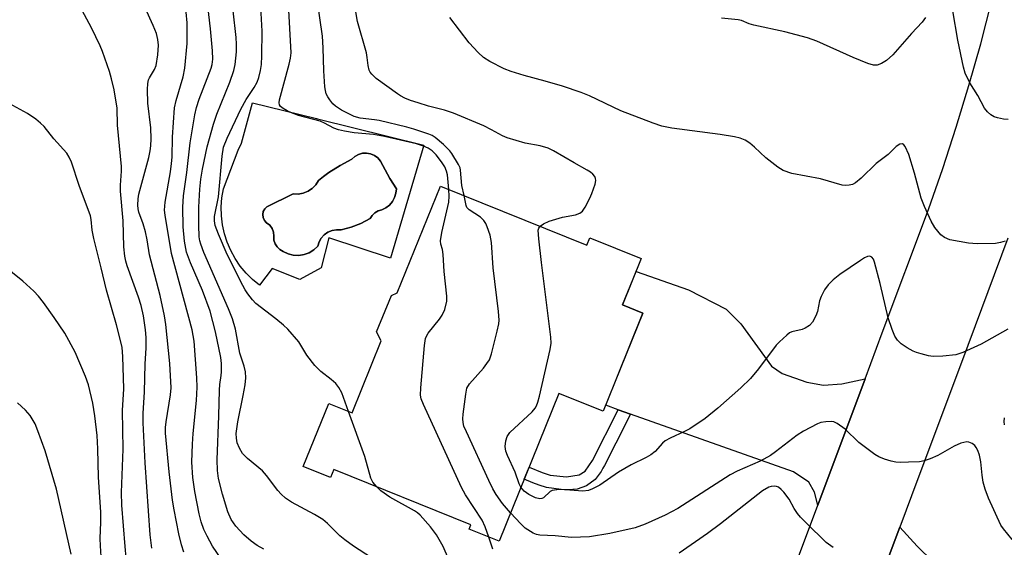
# Model space of a CAD drawing. Units: inches. Extents: x 1237772 to 1243772, y 601451 to 605452.
# Drawn here: x 1240377 to 1240610, y 602603 to 602727 of the extents above; entities that cross this region are included whole.
import ezdxf

# ---------------------------------------------------------------- set-up
doc = ezdxf.new("R2010")
doc.units = ezdxf.units.IN
doc.header["$MEASUREMENT"] = 0
for name, color, linetype in [('BLDG-Footprint', 5, 'Continuous'), ('CULTRL-Pad', 6, 'Continuous'), ('CULTRL-Swimming Pool in Ground', 4, 'Continuous'), ('TRANS-Driveway', 251, 'Continuous'), ('TRANS-Non Street Sidewalk', 7, 'Continuous'), ('TRANS-Road', 130, 'Continuous'), ('Undefined', 1, 'Continuous')]:
    doc.layers.add(name, color=color, linetype=linetype)

msp = doc.modelspace()

# ---------------------------------------------------------------- linework, layer by layer
at = {"layer": 'BLDG-Footprint', "elevation": 601.82}
msp.add_lwpolyline([(1240476.21, 602688.11), (1240510.91, 602674.08), (1240511.63, 602675.85), (1240523.78, 602670.93), (1240519.36, 602659.99), (1240524.19, 602658.03), (1240514.78, 602634.77), (1240504.28, 602639.02), (1240490.11, 602603.99), (1240483.02, 602606.86), (1240483.43, 602607.86), (1240450.95, 602620.99), (1240450.18, 602619.09), (1240443.75, 602621.69), (1240449.8, 602636.64), (1240455.32, 602634.41), (1240462.22, 602651.46), (1240461.12, 602653.58), (1240464.61, 602662.18), (1240466, 602662.86)], close=True, dxfattribs=at)
at = {"layer": 'CULTRL-Pad'}
for points in [[(1240472.28, 602697.8, 0), (1240464.41, 602671.06, 0), (1240449.81, 602675.82, 0), (1240448, 602668.76, 0), (1240442.92, 602665.97, 0), (1240436.36, 602668.6, 0), (1240433.4, 602664.66, 0), (1240431.73, 602666.01, 0), (1240430.2, 602667.51, 0), (1240428.81, 602669.16, 0), (1240427.6, 602670.93, 0), (1240426.56, 602672.81, 0), (1240425.71, 602674.78, 0), (1240425.06, 602676.83, 0), (1240424.61, 602678.93, 0), (1240424.36, 602681.06, 0), (1240424.32, 602683.21, 0), (1240424.49, 602685.35, 0), (1240424.87, 602687.47, 0), (1240428.36, 602696.59, 0), (1240429.14, 602698.29, 0), (1240431.76, 602707.81, 0), (1240446.89, 602704.07, 0), (1240447.11, 602704.02, 0)], [(1240465.7, 602686.4, 0), (1240465.81, 602687.47, 0), (1240464.22, 602689.92, 0), (1240462.03, 602694.03, 0), (1240461.39, 602694.77, 0), (1240460.6, 602695.35, 0), (1240459.7, 602695.74, 0), (1240458.73, 602695.91, 0), (1240457.75, 602695.86, 0), (1240456.8, 602695.58, 0), (1240455.95, 602695.1, 0), (1240455.22, 602694.44, 0), (1240452.46, 602693, 0), (1240449.83, 602691.32, 0), (1240449.2, 602690.85, 0), (1240448.57, 602690.37, 0), (1240447.35, 602689.44, 0), (1240446.71, 602688.41, 0), (1240445.88, 602687.54, 0), (1240445.25, 602687.11, 0), (1240444.88, 602686.86, 0), (1240443.76, 602686.41, 0), (1240442.57, 602686.19, 0), (1240441.36, 602686.24, 0), (1240435.13, 602683.2, 0), (1240434.61, 602682.69, 0), (1240434.28, 602682.05, 0), (1240434.15, 602681.33, 0), (1240434.25, 602680.62, 0), (1240434.55, 602679.96, 0), (1240435.04, 602679.43, 0), (1240435.79, 602678.84, 0), (1240436.35, 602678.07, 0), (1240436.68, 602677.18, 0), (1240436.77, 602676.23, 0), (1240436.8, 602675.32, 0), (1240437.06, 602674.45, 0), (1240437.53, 602673.68, 0), (1240438.19, 602673.06, 0), (1240438.98, 602672.62, 0), (1240440.14, 602672.06, 0), (1240441.38, 602671.74, 0), (1240442.67, 602671.67, 0), (1240443.94, 602671.86, 0), (1240445.15, 602672.3, 0), (1240446.24, 602672.98, 0), (1240447.18, 602673.85, 0), (1240447.49, 602674.87, 0), (1240448.01, 602675.8, 0), (1240448.72, 602676.58, 0), (1240449.59, 602677.19, 0), (1240450.57, 602677.59, 0), (1240451.62, 602677.77, 0), (1240452.68, 602677.7, 0), (1240455.08, 602678.34, 0), (1240457.38, 602679.25, 0), (1240459.57, 602680.41, 0), (1240460.07, 602681.16, 0), (1240460.73, 602681.76, 0), (1240461.5, 602682.21, 0), (1240462.36, 602682.46, 0), (1240463.32, 602682.95, 0), (1240464.16, 602683.61, 0), (1240464.86, 602684.43, 0), (1240465.38, 602685.37, 0)]]:
    msp.add_polyline3d(points, close=True, dxfattribs=at)
at = {"layer": 'CULTRL-Swimming Pool in Ground'}
msp.add_lwpolyline([(1240465.7, 602686.4), (1240465.38, 602685.37), (1240464.86, 602684.43), (1240464.16, 602683.61), (1240463.32, 602682.95), (1240462.36, 602682.46), (1240461.5, 602682.21), (1240460.73, 602681.76), (1240460.07, 602681.16), (1240459.57, 602680.41), (1240457.38, 602679.25), (1240455.08, 602678.34), (1240452.68, 602677.7), (1240451.62, 602677.77), (1240450.57, 602677.59), (1240449.59, 602677.19), (1240448.72, 602676.58), (1240448.01, 602675.8), (1240447.49, 602674.87), (1240447.18, 602673.85), (1240446.24, 602672.98), (1240445.15, 602672.3), (1240443.94, 602671.86), (1240442.67, 602671.67), (1240441.38, 602671.74), (1240440.14, 602672.06), (1240438.98, 602672.62), (1240438.19, 602673.06), (1240437.53, 602673.68), (1240437.06, 602674.45), (1240436.8, 602675.32), (1240436.77, 602676.23), (1240436.68, 602677.18), (1240436.35, 602678.07), (1240435.79, 602678.84), (1240435.04, 602679.43), (1240434.55, 602679.96), (1240434.25, 602680.62), (1240434.15, 602681.33), (1240434.28, 602682.05), (1240434.61, 602682.69), (1240435.13, 602683.2), (1240441.36, 602686.24), (1240442.57, 602686.19), (1240443.76, 602686.41), (1240444.88, 602686.86), (1240445.25, 602687.11), (1240445.88, 602687.54), (1240446.71, 602688.41), (1240447.35, 602689.44), (1240448.57, 602690.37), (1240449.2, 602690.85), (1240449.83, 602691.32), (1240452.46, 602693), (1240455.22, 602694.44), (1240455.95, 602695.1), (1240456.8, 602695.58), (1240457.75, 602695.86), (1240458.73, 602695.91), (1240459.7, 602695.74), (1240460.6, 602695.35), (1240461.39, 602694.77), (1240462.03, 602694.03), (1240464.22, 602689.92), (1240465.81, 602687.47)], close=True, dxfattribs=at)
at = {"layer": 'TRANS-Driveway'}
for points in [[(1240576.79, 602642.48), (1240565.58, 602612.57), (1240564.84, 602615.62), (1240563.47, 602618.02), (1240559.81, 602620.42), (1240521.27, 602634.09), (1240518.35, 602635.13), (1240515.36, 602636.19), (1240524.19, 602658.03), (1240519.36, 602659.99), (1240522.56, 602667.91), (1240534.99, 602663.5), (1240543.91, 602658.92), (1240547.34, 602655.49), (1240554.66, 602645.42), (1240557.18, 602643.71), (1240563.01, 602641.65), (1240566.9, 602640.96), (1240571.25, 602641.3)], [(1240628.45, 602562.74), (1240625.05, 602564.1), (1240584.88, 602580.11), (1240581.79, 602580.91), (1240574.93, 602580.44), (1240585, 602607.32), (1240589.11, 602602.87), (1240592.89, 602599.1), (1240610.28, 602592.46), (1240635.79, 602581.5)]]:
    msp.add_lwpolyline(points, close=True, dxfattribs=at)
at = {"layer": 'TRANS-Non Street Sidewalk'}
msp.add_lwpolyline([(1240521.27, 602634.09), (1240517.76, 602627.23), (1240515.05, 602621.92), (1240514.72, 602621.27), (1240514.31, 602620.49), (1240512.9, 602618.64), (1240510.82, 602617.13), (1240508.61, 602616.35), (1240506.52, 602616.15), (1240505.62, 602616.18), (1240504.82, 602616.23), (1240501.38, 602616.72), (1240499.57, 602617.25), (1240498.09, 602617.85), (1240496.05, 602618.68), (1240497.2, 602621.52), (1240500.32, 602620.25), (1240502.18, 602619.68), (1240506.04, 602619.22), (1240509.08, 602619.7), (1240510.5, 602620.6), (1240512.22, 602623.11), (1240518.35, 602635.13)], close=True, dxfattribs=at)
at = {"layer": 'TRANS-Road'}
for points in [[(1240548.29, 602566.38, 0), (1240565.58, 602612.57, 0), (1240576.79, 602642.48, 0), (1240580.85, 602653.33, 0), (1240591.76, 602682.57, 0), (1240595.17, 602692.27, 0), (1240598.38, 602702.04, 0), (1240601.38, 602711.88, 0), (1240604.17, 602721.77, 0), (1240606.75, 602731.73, 0)], [(1240610.58, 602675.74, 0), (1240599.61, 602646.32, 0), (1240589.3, 602618.79, 0), (1240585, 602607.32, 0), (1240574.93, 602580.44, 0), (1240566.94, 602559.11, 0), (1240553.94, 602527.04, 0), (1240541.28, 602495.85, 0), (1240538.34, 602488.61, 0), (1240527.72, 602465.46, 0), (1240522.46, 602455.81, 0), (1240517.24, 602446.7, 0), (1240511.84, 602437.69, 0), (1240506.25, 602428.8, 0), (1240500.48, 602420.03, 0), (1240494.52, 602411.38, 0), (1240488.39, 602402.85, 0), (1240482.08, 602394.45, 0), (1240475.83, 602386.47, 0), (1240469.86, 602378.62, 0), (1240463.48, 602370.61, 0), (1240456.92, 602362.75, 0), (1240450.18, 602355.05, 0)]]:
    msp.add_polyline3d(points, dxfattribs=at)
at = {"layer": 'Undefined'}
for points, elevation in [([(1240434.39, 602602.14), (1240432.84, 602603.02), (1240431.4, 602604.02), (1240429.66, 602605.5), (1240427.78, 602607.56), (1240426.69, 602609.15), (1240425.88, 602610.95), (1240424.58, 602615.16), (1240423.66, 602618.88), (1240423.4, 602620.75), (1240423.37, 602623.26), (1240423.76, 602633.73), (1240423.87, 602639.79), (1240423.98, 602641.1), (1240424.34, 602643.24), (1240424.39, 602644.09), (1240424.36, 602646.09), (1240424.19, 602647.54), (1240422.98, 602653.62), (1240421.7, 602658.45), (1240419.88, 602663.37), (1240417.05, 602669.95), (1240416.12, 602672.46), (1240415.59, 602675.06), (1240415.27, 602678.41), (1240415.19, 602683.13), (1240415.37, 602685.8), (1240416.14, 602691.34), (1240416.95, 602698.37), (1240418.08, 602704.99), (1240418.48, 602706.68), (1240419.09, 602708.64), (1240421.95, 602715.99), (1240422.2, 602716.9), (1240422.33, 602718.12), (1240422.24, 602720.12), (1240421.8, 602725.32), (1240417.78, 602759.97)], 594), ([(1240459.87, 602600.06), (1240455.64, 602602.81), (1240453.55, 602604.34), (1240452.44, 602605.28), (1240449.48, 602608.2), (1240448.34, 602609.19), (1240446.42, 602610.36), (1240440.95, 602613.29), (1240439.51, 602614.24), (1240438.49, 602615.17), (1240437.73, 602615.99), (1240435.04, 602619.56), (1240434.08, 602620.69), (1240430.57, 602623.58), (1240429.34, 602624.79), (1240428.64, 602626.01), (1240428.12, 602627.32), (1240427.91, 602628.4), (1240427.88, 602629.5), (1240428.24, 602632.31), (1240429.55, 602638.51), (1240429.98, 602641.03), (1240430.18, 602642.7), (1240430.1, 602644.15), (1240429.76, 602645.46), (1240428.75, 602648.55), (1240427.69, 602654.23), (1240427, 602656.64), (1240426.03, 602659.05), (1240420.22, 602672.4), (1240419.45, 602674.33), (1240419.23, 602675.16), (1240419.1, 602676.09), (1240419, 602678.82), (1240418.98, 602683.14), (1240419.22, 602687.39), (1240419.47, 602689.76), (1240419.9, 602692.12), (1240420.97, 602697.41), (1240422.45, 602702.79), (1240423.28, 602705.09), (1240426.36, 602712.68), (1240427.32, 602715.47), (1240427.59, 602716.92), (1240427.92, 602719.86), (1240427.94, 602721.66), (1240427.84, 602723.3), (1240426.47, 602735.95)], 596), ([(1240478.25, 602687.29), (1240477.88, 602690.74), (1240477.69, 602691.59), (1240477.28, 602692.62), (1240476.51, 602693.86), (1240475.25, 602695.5), (1240474.24, 602696.45), (1240473.31, 602697.07), (1240472.24, 602697.53), (1240470.54, 602698.07), (1240462.98, 602699.84), (1240460.34, 602700.31), (1240455.81, 602700.7), (1240453.5, 602701.09), (1240452.08, 602701.41), (1240451, 602701.83), (1240448.76, 602703), (1240447.71, 602703.46), (1240442.65, 602704.8), (1240440.98, 602705.42), (1240439.91, 602705.93), (1240438.96, 602706.49), (1240438.38, 602706.97), (1240438.12, 602707.35), (1240438.01, 602707.81), (1240438.09, 602708.54), (1240440.43, 602716.97), (1240440.73, 602718.37), (1240440.84, 602719.62), (1240439.98, 602735.56)], 600), ([(1240454.46, 602634.76), (1240452.85, 602639.12), (1240452.16, 602640.4), (1240451.47, 602641.33), (1240450.39, 602642.29), (1240447.9, 602644.19), (1240446.52, 602645.59), (1240444.56, 602648.05), (1240442.73, 602651.2), (1240440.09, 602654.2), (1240439.03, 602655.18), (1240437.22, 602656.66), (1240432.52, 602660.28), (1240431.7, 602661.14), (1240430.6, 602662.55), (1240429.95, 602663.53), (1240429.4, 602664.56), (1240425.74, 602671.86), (1240423.64, 602676.69), (1240422.89, 602678.8), (1240422.71, 602679.86), (1240422.72, 602680.91), (1240423.64, 602685.55), (1240424.51, 602695.15), (1240424.89, 602697.28), (1240425.72, 602699.41), (1240428.93, 602706.33), (1240430.21, 602708.58), (1240432.1, 602711.43), (1240432.8, 602712.7), (1240433.23, 602713.78), (1240433.62, 602715.47), (1240433.83, 602716.89), (1240433.96, 602718.9), (1240433.99, 602724.81), (1240433.53, 602733.4)], 598), ([(1240407.88, 602602.35), (1240407.49, 602605.54), (1240406.28, 602622.59), (1240405.86, 602632.08), (1240405.85, 602634.34), (1240406.11, 602639.28), (1240406.3, 602646.04), (1240406.53, 602649.75), (1240406.52, 602652.28), (1240406.39, 602654.03), (1240405.91, 602657.4), (1240405.36, 602659.84), (1240404.73, 602661.76), (1240402.04, 602669.2), (1240401.7, 602670.34), (1240401.48, 602671.47), (1240401.27, 602673.75), (1240401.13, 602679.88), (1240400.49, 602686.89), (1240400.5, 602688.35), (1240400.69, 602691.6), (1240400.68, 602692.76), (1240399.78, 602702.53), (1240399.66, 602706.51), (1240398.99, 602710.88), (1240398.37, 602713.5), (1240397.86, 602715.2), (1240396.21, 602719.96), (1240395.63, 602721.33), (1240393.56, 602725.6), (1240389.73, 602732.83)], 588), ([(1240481.83, 602685.84), (1240481.28, 602688.25), (1240480.97, 602691.86), (1240480.86, 602692.38), (1240480.53, 602693.18), (1240478.94, 602695.78), (1240478.43, 602696.48), (1240476.98, 602697.91), (1240474.98, 602699.59), (1240474.26, 602700.04), (1240473.47, 602700.38), (1240469.93, 602701.59), (1240468.25, 602702.08), (1240461.75, 602703.6), (1240460.61, 602703.81), (1240457.23, 602704.21), (1240455.78, 602704.61), (1240452.76, 602706.1), (1240451.34, 602707.01), (1240450.75, 602707.61), (1240450.05, 602708.5), (1240449.58, 602709.2), (1240449.2, 602709.94), (1240449, 602710.76), (1240448.89, 602711.62), (1240448.58, 602715.38), (1240448.44, 602720.81), (1240448.26, 602723.58), (1240447.07, 602732.32)], 602), ([(1240499.82, 602678.57), (1240500.63, 602679.19), (1240501.96, 602679.8), (1240505.14, 602680.71), (1240508.22, 602681.3), (1240509.21, 602681.69), (1240509.84, 602682.17), (1240510.5, 602683.1), (1240511.61, 602685.21), (1240512.09, 602686.34), (1240512.85, 602688.59), (1240513.01, 602689.4), (1240512.98, 602689.91), (1240512.8, 602690.34), (1240512.33, 602690.91), (1240511.74, 602691.42), (1240511, 602691.9), (1240507.89, 602693.58), (1240503.03, 602696.45), (1240501.77, 602697.09), (1240499.88, 602697.64), (1240496.27, 602698.25), (1240492.02, 602699.53), (1240490.93, 602699.97), (1240488.33, 602701.44), (1240486.52, 602702.35), (1240479.33, 602705.33), (1240477.19, 602706.05), (1240473.39, 602707.04), (1240470.99, 602707.77), (1240469.11, 602708.4), (1240467.79, 602708.95), (1240466.78, 602709.47), (1240466.05, 602709.94), (1240461.04, 602713.58), (1240459.96, 602714.58), (1240459.62, 602715.04), (1240459.38, 602715.54), (1240459.1, 602716.65), (1240458.91, 602718.54), (1240458.7, 602719.67), (1240456.62, 602727.08), (1240455.66, 602732.75)], 604), ([(1240415.46, 602601.45), (1240414.94, 602603.15), (1240414.3, 602605.73), (1240413.19, 602611.42), (1240412.81, 602613.75), (1240411.99, 602620.41), (1240411.15, 602629.57), (1240411.15, 602630.9), (1240411.27, 602632.28), (1240412.33, 602638.66), (1240412.48, 602640.35), (1240412.14, 602646.11), (1240411.2, 602655.31), (1240410.87, 602657.34), (1240409.87, 602662.18), (1240407.34, 602671.79), (1240406.79, 602675.35), (1240406.38, 602677.29), (1240405.86, 602679.19), (1240404.8, 602681.92), (1240404.62, 602682.71), (1240404.55, 602683.57), (1240404.62, 602685.05), (1240404.81, 602686.16), (1240407.16, 602694.83), (1240407.51, 602696.44), (1240407.66, 602697.59), (1240407.72, 602699.3), (1240407.68, 602701.88), (1240406.95, 602707.75), (1240406.84, 602710.93), (1240406.91, 602712.39), (1240407.11, 602713.23), (1240407.32, 602713.73), (1240408.55, 602715.73), (1240408.94, 602716.68), (1240409.34, 602719.18), (1240409.46, 602721.44), (1240409.28, 602722.84), (1240408.96, 602724.22), (1240408.21, 602726.08), (1240406.3, 602730.34)], 590), ([(1240428.02, 602594.36), (1240422.28, 602602.84), (1240420.98, 602605.19), (1240420.23, 602606.76), (1240419.57, 602608.57), (1240419.08, 602610.49), (1240418.07, 602615.79), (1240417.61, 602619.07), (1240417.39, 602622.74), (1240417.5, 602626.99), (1240417.69, 602629.52), (1240418.46, 602637.34), (1240418.61, 602640.48), (1240418.53, 602642.66), (1240417.91, 602651.39), (1240417.42, 602654.04), (1240412.53, 602672.11), (1240411.03, 602681.25), (1240410.9, 602682.43), (1240411.06, 602684.27), (1240412.3, 602691.47), (1240412.57, 602693.47), (1240412.67, 602694.91), (1240412.78, 602699.65), (1240413.27, 602706.66), (1240413.67, 602708.36), (1240415.34, 602714), (1240415.73, 602715.99), (1240416.22, 602721.84), (1240416.23, 602726.74), (1240416.01, 602729.29)], 592), ([(1240610.69, 602703.84), (1240609.54, 602703.96), (1240608.12, 602704.24), (1240607.32, 602704.51), (1240606.59, 602704.94), (1240605.73, 602705.67), (1240605.04, 602706.54), (1240603.46, 602709.55), (1240601.58, 602712.54), (1240600.46, 602714.84), (1240600.07, 602716.25), (1240598.73, 602722.62), (1240597.58, 602729.61)], 608), ([(1240609.92, 602675.08), (1240608.81, 602674.73), (1240607.67, 602674.51), (1240603.32, 602674.44), (1240601.27, 602674.62), (1240596.86, 602675.38), (1240595.58, 602675.89), (1240594.74, 602676.56), (1240593.32, 602678.31), (1240592.43, 602679.8), (1240590.85, 602683.29), (1240590.1, 602685.24), (1240588.5, 602691.14), (1240587.11, 602695.57), (1240586.25, 602697.43), (1240585.95, 602697.84), (1240585.61, 602698.08), (1240585, 602698.01), (1240584.13, 602697.49), (1240582.21, 602695.61), (1240579.44, 602693.45), (1240575.85, 602689.96), (1240574.55, 602688.86), (1240573.82, 602688.49), (1240573.02, 602688.3), (1240572.18, 602688.24), (1240571.33, 602688.34), (1240566.22, 602689.8), (1240559.43, 602691.11), (1240557.38, 602691.82), (1240556.14, 602692.58), (1240553.28, 602694.76), (1240550.58, 602697.34), (1240549.5, 602698.25), (1240548.41, 602698.97), (1240547.24, 602699.47), (1240545.87, 602699.79), (1240542.44, 602700.31), (1240530.99, 602701.78), (1240528.69, 602702.28), (1240526.6, 602702.99), (1240518.97, 602705.9), (1240511.5, 602709.47), (1240509.56, 602710.26), (1240505.12, 602711.76), (1240501.02, 602712.96), (1240496.04, 602714.25), (1240492.97, 602715.2), (1240491.33, 602715.82), (1240487.91, 602717.62), (1240486.4, 602718.56), (1240485.14, 602719.72), (1240483, 602722.03), (1240478.48, 602728)], 606), ([(1240591.05, 602728.02), (1240590.32, 602726.93), (1240587.77, 602724.19), (1240583.34, 602719.16), (1240581.82, 602717.87), (1240580.65, 602717.1), (1240579.62, 602716.75), (1240578.81, 602716.74), (1240577.47, 602717.13), (1240573.99, 602718.54), (1240565.39, 602722.37), (1240563.17, 602723.17), (1240557.78, 602724.62), (1240550.41, 602726.21), (1240549.32, 602726.55), (1240547.49, 602727.28), (1240546.73, 602727.49), (1240542.79, 602727.89)], 608), ([(1240401.84, 602600.07), (1240401.55, 602602.77), (1240400.77, 602612.52), (1240400.7, 602615.56), (1240401.09, 602625.8), (1240400.94, 602634.99), (1240401.26, 602640.13), (1240401.03, 602647.74), (1240400.85, 602649.91), (1240400.5, 602651.56), (1240399.5, 602655.27), (1240397.14, 602663.48), (1240395.92, 602668.76), (1240394.18, 602675.67), (1240393.78, 602677.68), (1240393.54, 602680.16), (1240393.36, 602681.09), (1240390.69, 602688.24), (1240388.88, 602693.73), (1240388.31, 602694.95), (1240387.73, 602695.87), (1240384.65, 602699.27), (1240382.37, 602702.2), (1240381.54, 602703.02), (1240380.4, 602703.96), (1240378.46, 602705.29), (1240373.26, 602708.09)], 586), ([(1240487.68, 602604.98), (1240486.85, 602607.43), (1240486.13, 602609.02), (1240482.19, 602614.98), (1240481.24, 602616.7), (1240472.23, 602636.39), (1240471.68, 602637.75), (1240471.5, 602638.59), (1240471.55, 602640.33), (1240472.44, 602650.33), (1240472.71, 602652.04), (1240472.91, 602652.56), (1240473.34, 602653.25), (1240476, 602656.6), (1240476.65, 602657.53), (1240477.23, 602658.86), (1240477.72, 602660.87), (1240477.75, 602662.05), (1240477.12, 602667.9), (1240476.9, 602671.93), (1240476.72, 602673.06), (1240476.35, 602674.33), (1240476.27, 602675.11), (1240476.58, 602677.14), (1240478.22, 602684.31), (1240478.32, 602685.73), (1240478.25, 602687.29)], 600), ([(1240492.83, 602610.72), (1240490.95, 602612.91), (1240489.46, 602615.05), (1240488.66, 602616.42), (1240487.65, 602618.4), (1240482.37, 602629.92), (1240481.8, 602631.27), (1240481.58, 602632.09), (1240481.54, 602632.95), (1240481.64, 602634.12), (1240482.21, 602638.85), (1240482.51, 602640.27), (1240483.07, 602641.25), (1240486.39, 602644.97), (1240487.25, 602646.06), (1240487.83, 602646.99), (1240488.31, 602648.35), (1240489.66, 602653.75), (1240490.03, 602655.45), (1240490.11, 602656.32), (1240489.95, 602658.38), (1240488.74, 602668.73), (1240488.29, 602674.74), (1240488.01, 602676.49), (1240487.31, 602678.43), (1240486.94, 602679.23), (1240486.49, 602679.96), (1240485.69, 602680.7), (1240483.01, 602682.44), (1240482.47, 602683.03), (1240482.29, 602683.5), (1240481.83, 602685.84)], 602), ([(1240495.28, 602616.77), (1240494.83, 602617.61), (1240493.91, 602620.36), (1240492.13, 602624.29), (1240491.72, 602625.35), (1240491.56, 602626.42), (1240491.72, 602627.79), (1240492.01, 602628.83), (1240492.64, 602629.76), (1240497.91, 602634.66), (1240498.62, 602635.48), (1240499, 602636.1), (1240499.32, 602636.92), (1240499.68, 602638.36), (1240502.22, 602649.43), (1240502.44, 602650.89), (1240502.37, 602652.35), (1240500.12, 602670.01), (1240499.49, 602675.62), (1240499.4, 602677.63), (1240499.53, 602678.14), (1240499.82, 602678.57)], 604), ([(1240610.59, 602654.23), (1240604.25, 602650.65), (1240599.95, 602648.7), (1240598.31, 602648.15), (1240595.19, 602647.82), (1240592.91, 602647.76), (1240591.78, 602647.93), (1240590.09, 602648.34), (1240588.99, 602648.67), (1240588.2, 602649), (1240586.72, 602649.83), (1240585.3, 602650.76), (1240584.49, 602651.58), (1240583.86, 602652.55), (1240583.19, 602654.14), (1240582.26, 602656.87), (1240580.37, 602665.07), (1240579.05, 602670.08), (1240578.74, 602670.77), (1240578.35, 602671.28), (1240577.9, 602671.48), (1240577.33, 602671.41), (1240576.66, 602671.1), (1240575.66, 602670.48), (1240570.83, 602667.16), (1240569.24, 602665.93), (1240568.02, 602664.75), (1240567.19, 602663.55), (1240566.36, 602661.99), (1240566.02, 602660.92), (1240565.5, 602658.44), (1240565.12, 602657.38), (1240564.32, 602655.9), (1240563.64, 602655.12), (1240562.62, 602654.42), (1240561.9, 602654.17), (1240559.41, 602653.58), (1240558.91, 602653.33), (1240558.22, 602652.83), (1240556.5, 602651.25), (1240555.7, 602650.4), (1240551.57, 602644.83), (1240549.66, 602642.57), (1240547.36, 602640.36), (1240541.94, 602635.48), (1240538.92, 602633.08), (1240535.27, 602630.65), (1240534.01, 602629.95), (1240530.63, 602628.44), (1240529.44, 602627.74), (1240528.81, 602627.19), (1240527.07, 602625.27), (1240526.07, 602624.46), (1240524.97, 602623.85), (1240521.36, 602622.13), (1240518.38, 602620.34), (1240513.99, 602617.29), (1240512.25, 602616.39), (1240511.25, 602616.04), (1240509.95, 602615.88), (1240505.81, 602616.21), (1240504.35, 602616.22), (1240503.22, 602616.13), (1240502.7, 602616), (1240502.23, 602615.75), (1240500.62, 602614.29), (1240500.23, 602614.11), (1240499.77, 602614.05), (1240498.74, 602614.3), (1240497.18, 602615.04), (1240496.05, 602615.9), (1240495.28, 602616.77)], 604), ([(1240395.91, 602600.38), (1240395.72, 602602.93), (1240395.66, 602604.64), (1240395.8, 602608.53), (1240395.79, 602610.86), (1240395.26, 602619.17), (1240395.1, 602625.92), (1240394.93, 602629.07), (1240394.42, 602633.71), (1240393.94, 602636.72), (1240392.85, 602641.02), (1240392.19, 602643), (1240389.7, 602648.79), (1240387.28, 602653.3), (1240384.79, 602657), (1240382.25, 602660.53), (1240381.07, 602662.03), (1240379.91, 602663.24), (1240377.33, 602665.59), (1240372.46, 602669.5)], 584), ([(1240461.17, 602616.86), (1240460.25, 602617.96), (1240459.75, 602618.91), (1240458.33, 602624.08), (1240454.46, 602634.76)], 598), ([(1240609.83, 602631.56), (1240609.72, 602632.39), (1240609.76, 602633.2)], 604), ([(1240611.62, 602604.39), (1240609.55, 602606.93), (1240608.96, 602607.85), (1240606.01, 602614.17), (1240605.21, 602616.32), (1240604.74, 602617.96), (1240604.48, 602619.62), (1240604.19, 602622.84), (1240603.85, 602624.4), (1240603.47, 602625.47), (1240603.1, 602626.22), (1240602.76, 602626.64), (1240602.1, 602627.16), (1240601.37, 602627.5), (1240600.85, 602627.56), (1240599.49, 602627.22), (1240597.88, 602626.52), (1240594.03, 602624.29), (1240592.16, 602623.49), (1240590.79, 602623.03), (1240589.67, 602622.84), (1240587.1, 602622.69), (1240585.11, 602622.64), (1240584.03, 602622.73), (1240582.98, 602622.94), (1240581.38, 602623.46), (1240580.07, 602623.97), (1240579.07, 602624.52), (1240575.3, 602627.41), (1240572.07, 602630.54), (1240570.14, 602631.88), (1240569.38, 602632.25), (1240568.85, 602632.38), (1240567.45, 602632.31), (1240566.32, 602632.1), (1240565.5, 602631.84), (1240562.19, 602630.07), (1240560.73, 602629.11), (1240555.6, 602625.16), (1240554.41, 602624.34), (1240551.91, 602622.97), (1240546.52, 602620.57), (1240544.83, 602619.71), (1240532.48, 602611.79), (1240529.45, 602610.21), (1240524.69, 602608.08), (1240522.31, 602607.19), (1240516.32, 602605.8), (1240511.53, 602605.06), (1240507.27, 602604.93), (1240503.38, 602605.3), (1240499.76, 602605.47), (1240498.94, 602605.64), (1240498.18, 602605.94), (1240496.32, 602607.14), (1240495.26, 602608.1), (1240492.83, 602610.72)], 602), ([(1240478.12, 602599.85), (1240476.85, 602602.79), (1240475.32, 602605.56), (1240473.89, 602607.41), (1240471.42, 602610.21), (1240470.79, 602610.75), (1240470.06, 602611.21), (1240464.23, 602614.45), (1240462.13, 602615.97), (1240461.17, 602616.86)], 598), ([(1240569.2, 602602.51), (1240567.58, 602603.73), (1240562.81, 602608.33), (1240561.46, 602609.71), (1240560.76, 602610.58), (1240559.99, 602611.77), (1240558.78, 602613.98), (1240557.51, 602615.63), (1240556.91, 602616.27), (1240556.26, 602616.8), (1240555.79, 602617), (1240555.3, 602617.06), (1240554.54, 602616.98), (1240554.01, 602616.8), (1240552.49, 602615.94), (1240542.55, 602608.12), (1240539.49, 602605.84), (1240532.75, 602601.15)], 600), ([(1240488.65, 602602.09), (1240487.68, 602604.98)], 600)]:
    msp.add_lwpolyline(points, dxfattribs=dict(at, elevation=elevation))
msp.add_polyline3d([(1240388.75, 602600.92, 582), (1240385.35, 602616.37, 582), (1240382.61, 602625.39, 582), (1240380.92, 602630.14, 582), (1240380.24, 602631.77, 582), (1240379.05, 602633.76, 582), (1240377.94, 602635.05, 582), (1240376.06, 602636.79, 582)], dxfattribs=at)

doc.saveas('drawing.dxf')
